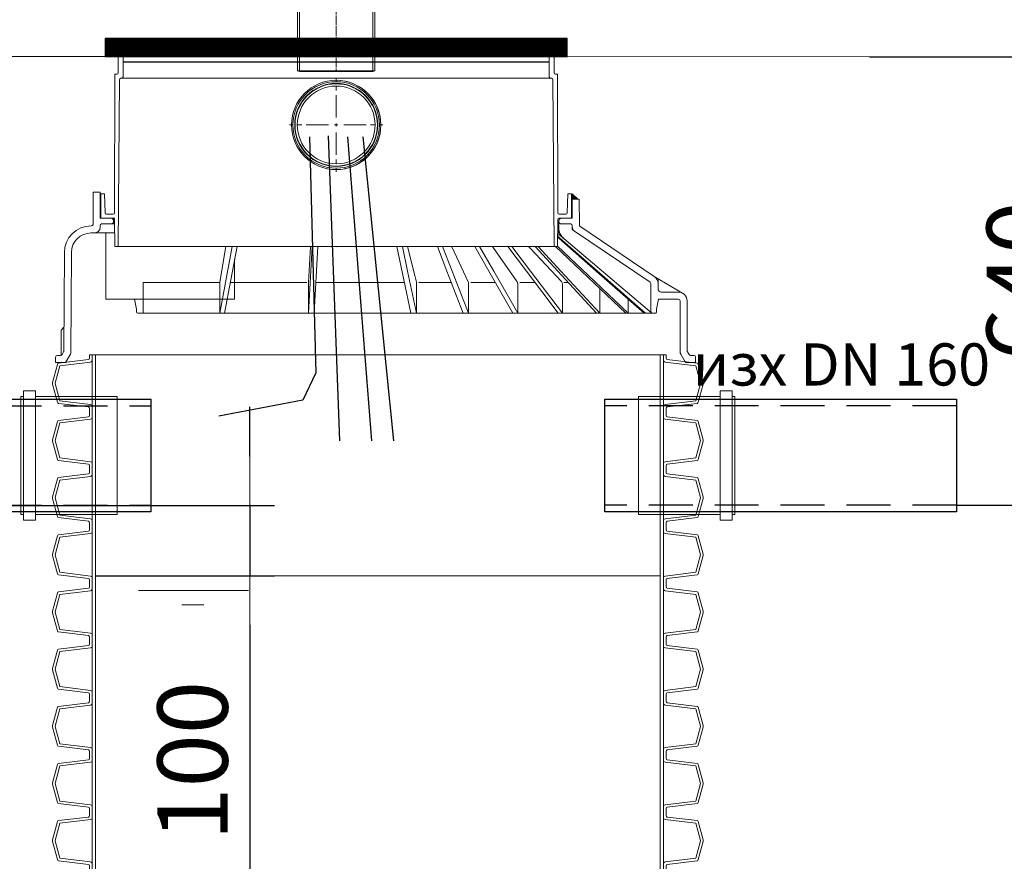
# Model space of a CAD drawing. Units: millimetres. Extents: x 1540 to 10317, y 2715 to 12319.
# Drawn here: x 4669 to 6068, y 8993 to 10189 of the extents above; entities that cross this region are included whole.
import ezdxf

# ---------------------------------------------------------------- set-up
doc = ezdxf.new("R2010")
doc.units = ezdxf.units.MM
for name, pattern in [('ACAD_ISO04W100', [30, 24, -3, 0, -3]), ('CENTER', [50.8, 31.75, -6.35, 6.35, -6.35]), ('DASHED2', [0.375, 0.25, -0.125])]:
    doc.linetypes.add(name, pattern=pattern)
for name, color, linetype, lineweight in [('_AIR-MEMBRANE-DIFFUSER', 40, 'Continuous', 30), ('_AIR-SLUDGE', 3, 'Continuous', 30), ('_AIR-TREATED-WATER', 5, 'Continuous', 30), ('_AIR-WASTEWATER', 1, 'Continuous', 30), ('DEFAULT_1', 7, 'CENTER', 5), ('DIMENSIONS', 240, 'Continuous', 5), ('GROUND', 53, 'Continuous', 5), ('PIPELIFE', 7, 'Continuous', 5), ('PP', 20, 'Continuous', 5), ('Pragma-Rib-Layer', 22, 'Continuous', 5), ('TEXT', 2, 'Continuous', 5), ('WATER', 5, 'Continuous', 5)]:
    doc.layers.add(name, color=color, linetype=linetype, lineweight=lineweight)
doc.styles.add('PDF Arial', font='arial.ttf')
doc.styles.add('SEACAD_Arial', font='arial.ttf')
doc.dimstyles.new('ECO', dxfattribs={"dimtxt": 200, "dimasz": 140, "dimexe": 70, "dimexo": 0, "dimgap": 35, "dimtad": 1, "dimdec": 0, "dimrnd": 10, "dimtxsty": 'SEACAD_Arial', "dimblk1": '_SE_FILLED', "dimblk2": '_SE_FILLED', "dimsah": 1, "dimcen": 70, "dimclrt": 2, "dimadec": 0, "dimazin": 0, "dimtfac": 0.5, "dimtdec": 0, "dimtmove": 0, "dimatfit": 3, "dimfxl": 1, "dimarcsym": 0})

# ---------------------------------------------------------------- blocks, each defined once
blk = doc.blocks.new('*U37')
for points in [[(1238.7, 409.7), (1243.7, 409.7, 0.378866), (1245.6, 411.5), (1250.8, 453.8, -0.305731), (1252.3, 455.5), (1278.2, 462.5, -0.065543), (1279.3, 462.6, -0.065543), (1280.3, 462.5), (1306.3, 455.5, -0.305731), (1307.7, 453.8), (1312.9, 411.5, 0.378866), (1314.9, 409.7), (1319.9, 409.7)], [(1319.9, 409.7), (1324.9, 409.7, 0.378866), (1326.9, 411.5), (1332.1, 453.8, -0.305731), (1333.6, 455.5), (1359.5, 462.5, -0.065543), (1360.5, 462.6, -0.065543), (1361.6, 462.5), (1387.5, 455.5, -0.305731), (1389, 453.8), (1394.2, 411.5, 0.378866), (1396.2, 409.7), (1401.2, 409.7)], [(1401.2, 409.7), (1406.2, 409.7, 0.378866), (1408.2, 411.5), (1413.4, 453.8, -0.305731), (1414.8, 455.5), (1440.8, 462.5, -0.065543), (1441.8, 462.6, -0.065543), (1442.8, 462.5), (1468.8, 455.5, -0.305731), (1470.2, 453.8), (1475.4, 411.5, 0.378866), (1477.4, 409.7), (1482.4, 409.7)], [(1482.4, 409.7), (1487.4, 409.7, 0.378866), (1489.4, 411.5), (1494.6, 453.8, -0.305731), (1496.1, 455.5), (1522, 462.5, -0.065543), (1523.1, 462.6, -0.065543), (1524.1, 462.5), (1550, 455.5, -0.305731), (1551.5, 453.8), (1556.7, 411.5, 0.378866), (1558.7, 409.7), (1563.7, 409.7)], [(1563.7, 409.7), (1568.7, 409.7, 0.378866), (1570.7, 411.5), (1575.9, 453.8, -0.305731), (1577.3, 455.5), (1603.3, 462.5, -0.065543), (1604.3, 462.6, -0.065543), (1605.4, 462.5), (1631.3, 455.5, -0.305731), (1632.8, 453.8), (1638, 411.5, 0.378866), (1640, 409.7), (1645, 409.7)], [(1645, 409.7), (1650, 409.7, 0.378866), (1651.9, 411.5), (1657.1, 453.8, -0.305731), (1658.6, 455.5), (1684.5, 462.5, -0.065543), (1685.6, 462.6, -0.065543), (1686.6, 462.5), (1712.6, 455.5, -0.305731), (1714, 453.8), (1719.2, 411.5, 0.378866), (1721.2, 409.7), (1726.2, 409.7)], [(1726.2, 409.7), (1731.2, 409.7, 0.378866), (1733.2, 411.5), (1738.4, 453.8, -0.305731), (1739.9, 455.5), (1765.8, 462.5, -0.065543), (1766.8, 462.6, -0.065543), (1767.9, 462.5), (1793.8, 455.5, -0.305731), (1795.3, 453.8), (1800.5, 411.5, 0.378866), (1802.5, 409.7), (1807.5, 409.7)], [(1807.5, 409.7), (1812.5, 409.7, 0.378866), (1814.5, 411.5), (1819.7, 453.8, -0.305731), (1821.1, 455.5), (1847.1, 462.5, -0.065543), (1848.1, 462.6, -0.065543), (1849.1, 462.5), (1875.1, 455.5, -0.305731), (1876.5, 453.8), (1881.7, 411.5, 0.378866), (1883.7, 409.7), (1888.7, 409.7)], [(1888.7, 409.7), (1893.7, 409.7, 0.378866), (1895.7, 411.5), (1900.9, 453.8, -0.305731), (1902.4, 455.5), (1928.3, 462.5, -0.065543), (1929.4, 462.6, -0.065543), (1930.4, 462.5), (1956.3, 455.5, -0.305731), (1957.8, 453.8), (1963, 411.5, 0.378866), (1965, 409.7), (1970, 409.7)], [(1238.7, 406), (1246, 406, 0.378866), (1249, 408.6), (1254.4, 452.2), (1279.2, 458.9, -0.065543), (1279.3, 458.9, -0.065543), (1279.4, 458.9), (1304.2, 452.2), (1309.5, 408.6, 0.378866), (1312.5, 406), (1319.9, 406)], [(1319.9, 406), (1327.3, 406, 0.378866), (1330.3, 408.6), (1335.6, 452.2), (1360.5, 458.9, -0.065543), (1360.5, 458.9, -0.065543), (1360.6, 458.9), (1385.5, 452.2), (1390.8, 408.6, 0.378866), (1393.8, 406), (1401.2, 406)], [(1401.2, 406), (1408.6, 406, 0.378866), (1411.5, 408.6), (1416.9, 452.2), (1441.7, 458.9, -0.065543), (1441.8, 458.9, -0.065543), (1441.9, 458.9), (1466.7, 452.2), (1472.1, 408.6, 0.378866), (1475, 406), (1482.4, 406)], [(1482.4, 406), (1489.8, 406, 0.378866), (1492.8, 408.6), (1498.2, 452.2), (1523, 458.9, -0.065543), (1523.1, 458.9, -0.065543), (1523.1, 458.9), (1548, 452.2), (1553.3, 408.6, 0.378866), (1556.3, 406), (1563.7, 406)], [(1563.7, 406), (1571.1, 406, 0.378866), (1574.1, 408.6), (1579.4, 452.2), (1604.2, 458.9, -0.065543), (1604.3, 458.9, -0.065543), (1604.4, 458.9), (1629.2, 452.2), (1634.6, 408.6, 0.378866), (1637.6, 406), (1645, 406)], [(1645, 406), (1652.3, 406, 0.378866), (1655.3, 408.6), (1660.7, 452.2), (1685.5, 458.9, -0.065543), (1685.6, 458.9, -0.065543), (1685.7, 458.9), (1710.5, 452.2), (1715.8, 408.6, 0.378866), (1718.8, 406), (1726.2, 406)], [(1726.2, 406), (1733.6, 406, 0.378866), (1736.6, 408.6), (1741.9, 452.2), (1766.8, 458.9, -0.065543), (1766.8, 458.9, -0.065543), (1766.9, 458.9), (1791.8, 452.2), (1797.1, 408.6, 0.378866), (1800.1, 406), (1807.5, 406)], [(1807.5, 406), (1814.9, 406, 0.378866), (1817.8, 408.6), (1823.2, 452.2), (1848, 458.9, -0.065543), (1848.1, 458.9, -0.065543), (1848.2, 458.9), (1873, 452.2), (1878.4, 408.6, 0.378866), (1881.3, 406), (1888.7, 406)], [(1888.7, 406), (1896.1, 406, 0.378866), (1899.1, 408.6), (1904.5, 452.2), (1929.3, 458.9, -0.065543), (1929.4, 458.9, -0.065543), (1929.4, 458.9), (1954.3, 452.2), (1959.6, 408.6, 0.378866), (1962.6, 406), (1970, 406)], [(1238.7, -406), (1246, -406, -0.378866), (1249, -408.6), (1254.4, -452.2), (1279.2, -458.9, 0.065543), (1279.3, -458.9, 0.065543), (1279.4, -458.9), (1304.2, -452.2), (1309.5, -408.6, -0.378866), (1312.5, -406), (1319.9, -406)], [(1238.7, -409.7), (1243.7, -409.7, -0.378866), (1245.6, -411.5), (1250.8, -453.8, 0.305731), (1252.3, -455.5), (1278.2, -462.5, 0.065543), (1279.3, -462.6, 0.065543), (1280.3, -462.5), (1306.3, -455.5, 0.305731), (1307.7, -453.8), (1312.9, -411.5, -0.378866), (1314.9, -409.7), (1319.9, -409.7)], [(1319.9, -406), (1327.3, -406, -0.378866), (1330.3, -408.6), (1335.6, -452.2), (1360.5, -458.9, 0.065543), (1360.5, -458.9, 0.065543), (1360.6, -458.9), (1385.5, -452.2), (1390.8, -408.6, -0.378866), (1393.8, -406), (1401.2, -406)], [(1319.9, -409.7), (1324.9, -409.7, -0.378866), (1326.9, -411.5), (1332.1, -453.8, 0.305731), (1333.6, -455.5), (1359.5, -462.5, 0.065543), (1360.5, -462.6, 0.065543), (1361.6, -462.5), (1387.5, -455.5, 0.305731), (1389, -453.8), (1394.2, -411.5, -0.378866), (1396.2, -409.7), (1401.2, -409.7)], [(1401.2, -406), (1408.6, -406, -0.378866), (1411.5, -408.6), (1416.9, -452.2), (1441.7, -458.9, 0.065543), (1441.8, -458.9, 0.065543), (1441.9, -458.9), (1466.7, -452.2), (1472.1, -408.6, -0.378866), (1475, -406), (1482.4, -406)], [(1401.2, -409.7), (1406.2, -409.7, -0.378866), (1408.2, -411.5), (1413.4, -453.8, 0.305731), (1414.8, -455.5), (1440.8, -462.5, 0.065543), (1441.8, -462.6, 0.065543), (1442.8, -462.5), (1468.8, -455.5, 0.305731), (1470.2, -453.8), (1475.4, -411.5, -0.378866), (1477.4, -409.7), (1482.4, -409.7)], [(1482.4, -406), (1489.8, -406, -0.378866), (1492.8, -408.6), (1498.2, -452.2), (1523, -458.9, 0.065543), (1523.1, -458.9, 0.065543), (1523.1, -458.9), (1548, -452.2), (1553.3, -408.6, -0.378866), (1556.3, -406), (1563.7, -406)], [(1482.4, -409.7), (1487.4, -409.7, -0.378866), (1489.4, -411.5), (1494.6, -453.8, 0.305731), (1496.1, -455.5), (1522, -462.5, 0.065543), (1523.1, -462.6, 0.065543), (1524.1, -462.5), (1550, -455.5, 0.305731), (1551.5, -453.8), (1556.7, -411.5, -0.378866), (1558.7, -409.7), (1563.7, -409.7)], [(1563.7, -406), (1571.1, -406, -0.378866), (1574.1, -408.6), (1579.4, -452.2), (1604.2, -458.9, 0.065543), (1604.3, -458.9, 0.065543), (1604.4, -458.9), (1629.2, -452.2), (1634.6, -408.6, -0.378866), (1637.6, -406), (1645, -406)], [(1563.7, -409.7), (1568.7, -409.7, -0.378866), (1570.7, -411.5), (1575.9, -453.8, 0.305731), (1577.3, -455.5), (1603.3, -462.5, 0.065543), (1604.3, -462.6, 0.065543), (1605.4, -462.5), (1631.3, -455.5, 0.305731), (1632.8, -453.8), (1638, -411.5, -0.378866), (1640, -409.7), (1645, -409.7)], [(1645, -406), (1652.3, -406, -0.378866), (1655.3, -408.6), (1660.7, -452.2), (1685.5, -458.9, 0.065543), (1685.6, -458.9, 0.065543), (1685.7, -458.9), (1710.5, -452.2), (1715.8, -408.6, -0.378866), (1718.8, -406), (1726.2, -406)], [(1645, -409.7), (1650, -409.7, -0.378866), (1651.9, -411.5), (1657.1, -453.8, 0.305731), (1658.6, -455.5), (1684.5, -462.5, 0.065543), (1685.6, -462.6, 0.065543), (1686.6, -462.5), (1712.6, -455.5, 0.305731), (1714, -453.8), (1719.2, -411.5, -0.378866), (1721.2, -409.7), (1726.2, -409.7)], [(1726.2, -406), (1733.6, -406, -0.378866), (1736.6, -408.6), (1741.9, -452.2), (1766.8, -458.9, 0.065543), (1766.8, -458.9, 0.065543), (1766.9, -458.9), (1791.8, -452.2), (1797.1, -408.6, -0.378866), (1800.1, -406), (1807.5, -406)], [(1726.2, -409.7), (1731.2, -409.7, -0.378866), (1733.2, -411.5), (1738.4, -453.8, 0.305731), (1739.9, -455.5), (1765.8, -462.5, 0.065543), (1766.8, -462.6, 0.065543), (1767.9, -462.5), (1793.8, -455.5, 0.305731), (1795.3, -453.8), (1800.5, -411.5, -0.378866), (1802.5, -409.7), (1807.5, -409.7)], [(1807.5, -406), (1814.9, -406, -0.378866), (1817.8, -408.6), (1823.2, -452.2), (1848, -458.9, 0.065543), (1848.1, -458.9, 0.065543), (1848.2, -458.9), (1873, -452.2), (1878.4, -408.6, -0.378866), (1881.3, -406), (1888.7, -406)], [(1807.5, -409.7), (1812.5, -409.7, -0.378866), (1814.5, -411.5), (1819.7, -453.8, 0.305731), (1821.1, -455.5), (1847.1, -462.5, 0.065543), (1848.1, -462.6, 0.065543), (1849.1, -462.5), (1875.1, -455.5, 0.305731), (1876.5, -453.8), (1881.7, -411.5, -0.378866), (1883.7, -409.7), (1888.7, -409.7)], [(1888.7, -406), (1896.1, -406, -0.378866), (1899.1, -408.6), (1904.5, -452.2), (1929.3, -458.9, 0.065543), (1929.4, -458.9, 0.065543), (1929.4, -458.9), (1954.3, -452.2), (1959.6, -408.6, -0.378866), (1962.6, -406), (1970, -406)], [(1888.7, -409.7), (1893.7, -409.7, -0.378866), (1895.7, -411.5), (1900.9, -453.8, 0.305731), (1902.4, -455.5), (1928.3, -462.5, 0.065543), (1929.4, -462.6, 0.065543), (1930.4, -462.5), (1956.3, -455.5, 0.305731), (1957.8, -453.8), (1963, -411.5, -0.378866), (1965, -409.7), (1970, -409.7)]]:
    blk.add_lwpolyline(points, format="xyb")
at = {"color": 252}
for points in [[(1246, 406), (1312.5, 406)], [(1327.3, 406), (1393.8, 406)], [(1408.6, 406), (1475, 406)], [(1489.8, 406), (1556.3, 406)], [(1571.1, 406), (1637.6, 406)], [(1652.3, 406), (1718.8, 406)], [(1733.6, 406), (1800.1, 406)], [(1814.9, 406), (1881.3, 406)], [(1896.1, 406), (1962.6, 406)], [(1238.7, 401.5), (1319.9, 401.5)], [(1319.9, 401.5), (1401.2, 401.5)], [(1401.2, 401.5), (1482.4, 401.5)], [(1482.4, 401.5), (1563.7, 401.5)], [(1563.7, 401.5), (1645, 401.5)], [(1645, 401.5), (1726.2, 401.5)], [(1726.2, 401.5), (1807.5, 401.5)], [(1807.5, 401.5), (1888.7, 401.5)], [(1888.7, 401.5), (1970, 401.5)], [(1238.7, -401.5), (1319.9, -401.5)], [(1319.9, -401.5), (1401.2, -401.5)], [(1401.2, -401.5), (1482.4, -401.5)], [(1482.4, -401.5), (1563.7, -401.5)], [(1563.7, -401.5), (1645, -401.5)], [(1645, -401.5), (1726.2, -401.5)], [(1726.2, -401.5), (1807.5, -401.5)], [(1807.5, -401.5), (1888.7, -401.5)], [(1888.7, -401.5), (1970, -401.5)], [(1246, -406), (1312.5, -406)], [(1327.3, -406), (1393.8, -406)], [(1408.6, -406), (1475, -406)], [(1489.8, -406), (1556.3, -406)], [(1571.1, -406), (1637.6, -406)], [(1652.3, -406), (1718.8, -406)], [(1733.6, -406), (1800.1, -406)], [(1814.9, -406), (1881.3, -406)], [(1896.1, -406), (1962.6, -406)]]:
    blk.add_lwpolyline(points, dxfattribs=at)
at = {"color": 0}
blk.add_lwpolyline([(1970, 409.7), (1970, -409.7)], dxfattribs=at)
blk = doc.blocks.new('_SE_FILLED')
at = {"color": 0}
blk.add_line((0, 0), (-1, 0), dxfattribs=at)
blk.add_solid([(0, 0), (-1, -0.1665), (-1, 0.1665), (0, 0)], dxfattribs=at)
blk = doc.blocks.new('*D43')
at = {"layer": 'DIMENSIONS', "color": 0, "lineweight": -2, "transparency": 16777216}
for p, q in [((4996, 9568.8), (4996, 9638.8)), ((4779.6, 9498.8), (5031, 9498.8)), ((4996, 9498.8), (4996, 9398.8)), ((4776.3, 9398.8), (5031, 9398.8)), ((4996, 9328.8), (4996, 9012.6))]:
    blk.add_line(p, q, dxfattribs=at)
at = {"layer": 'DIMENSIONS', "color": 0, "lineweight": -2, "transparency": 16777216, "xscale": 70, "yscale": 70, "zscale": 70}
for p, rotation in [((4996, 9498.8), 270), ((4996, 9398.8), 90)]:
    blk.add_blockref('_SE_FILLED', p, dxfattribs=dict(at, rotation=rotation))
at = {"layer": 'DIMENSIONS', "color": 2, "transparency": 16777216, "insert": (4927.4, 9135.7), "char_height": 100, "attachment_point": 5, "rotation": 90, "style": 'SEACAD_Arial'}
blk.add_mtext('100', dxfattribs=at)
blk = doc.blocks.new('A$C0C5F2EDA')
blk.add_hatch(color=256).paths.add_polyline_path([(175.5, 252.1), (167.5, 244.1), (175.5, 244.1)])
for p, q in [((201, 447.1), (201, 424.1)), ((201, 447.1), (208, 447.1)), ((814, 447.1), (208, 447.1)), ((208, 447.1), (208, 418.1)), ((821, 447.1), (814, 447.1)), ((814, 447.1), (814, 418.1)), ((821, 447.1), (821, 424.1)), ((196, 225.1), (196.5, 422.1)), ((199, 422.1), (196.5, 422.1)), ((823, 422.1), (825.5, 422.1)), ((826, 225.1), (825.5, 422.1)), ((201, 177.1), (203, 414.1)), ((205, 416.1), (206, 416.1)), ((206, 416.1), (816, 416.1)), ((817, 416.1), (816, 416.1)), ((821, 177.1), (819, 414.1)), ((175.5, 252.1), (167.5, 244.1)), ((175.5, 217.1), (175.5, 252.1)), ((176.5, 217.1), (176.5, 252.1)), ((176.5, 252.1), (181.5, 252.1)), ((181.5, 252.1), (182.4, 225)), ((840.5, 252.1), (839.6, 225)), ((845.5, 252.1), (840.5, 252.1)), ((845.5, 217.1), (845.5, 252.1)), ((846.5, 254.1), (846.5, 217.1)), ((856.4, 254.1), (846.5, 254.1)), ((856.4, 254.1), (856.7, 208.2)), ((165.5, 244.1), (165.3, 207.3)), ((165.5, 244.1), (175.5, 244.1)), ((175.5, 244.1), (175.5, 219.1)), ((175.5, 217.1), (194, 217.1)), ((176.5, 217.1), (194, 217.1)), ((177.5, 217.1), (191, 217.1)), ((184.4, 223.1), (194, 223.1)), ((194.5, 213.6), (194.5, 212.6)), ((194.5, 212.4), (194.5, 203.6)), ((196.5, 177.1), (196, 215.1)), ((196.5, 177.1), (196, 215.1)), ((825.5, 177.1), (826, 215.1)), ((825.5, 177.1), (826, 215.1)), ((831, 217.1), (825.6, 217.1)), ((827.5, 213.6), (827.5, 212.6)), ((837.6, 223.1), (828, 223.1)), ((846.5, 217.1), (828, 217.1)), ((845.5, 217.1), (828, 217.1)), ((831, 217.1), (846.5, 217.1)), ((164.5, 205.7), (59, 134.5)), ((172, 198.7), (64.8, 126.4)), ((175.5, 207.1), (175.5, 205.3)), ((177.5, 209.1), (191, 209.1)), ((194.5, 209.1), (195.7, 209.1)), ((831, 209.1), (825.5, 209.1)), ((856.9, 196.3), (825.5, 196.3)), ((827.5, 209.1), (826.3, 209.1)), ((831, 209.1), (844.5, 209.1)), ((838.5, 102.3), (838.5, 196.3)), ((846.5, 207.1), (846.5, 204.3)), ((859.4, 196.3), (854.5, 196.3)), ((858.7, 206.3), (859.4, 206.3)), ((186.8, 187.8), (62.9, 82.8)), ((132.2, 135.6), (193, 188.9)), ((194.4, 188.9), (141.2, 142.1)), ((152.4, 135.6), (196.4, 177.3)), ((199.2, 177.1), (162.4, 142.1)), ((190.8, 127.1), (235.3, 174.5)), ((191.5, 142.1), (223.9, 177.1)), ((196, 142.1), (228.2, 177.1)), ((196.5, 177.1), (201, 177.1)), ((196.5, 177.1), (201, 177.1)), ((825.5, 177.1), (201, 177.1)), ((821, 177.1), (201, 177.1)), ((234.8, 142.1), (261.3, 177.1)), ((235.3, 174.5), (237.8, 177.1)), ((266.8, 177.1), (240.5, 142.1)), ((253.7, 126.9), (287.7, 175.5)), ((287.1, 142.1), (307.2, 177.1)), ((287.7, 175.5), (288.8, 177.1)), ((293.8, 142.1), (313.7, 177.1)), ((346.6, 176.7), (323.5, 126.7)), ((346.1, 142.1), (359.7, 177.1)), ((346.8, 177.1), (346.6, 176.7)), ((353.5, 142.1), (366.9, 177.1)), ((399.1, 135.6), (409.4, 177.1)), ((404.7, 82.3), (424.6, 177.1)), ((409.4, 142.1), (416.9, 177.1)), ((510.9, 174.9), (511, 174.9)), ((537.2, 177.1), (542.3, 82.3)), ((545.1, 177.1), (550.2, 82.3)), ((547.3, 177.1), (550.2, 125.8)), ((651.7, 177.1), (669.6, 82.3)), ((658.8, 177.1), (676.3, 82.3)), ((676.2, 126.1), (668, 177.1)), ((825.5, 177.1), (821, 177.1)), ((887.4, 168.4), (887.8, 97.3)), ((897.4, 168.5), (897.8, 97.4)), ((655.7, 102.3), (655.7, 159.1)), ((141.2, 142.1), (73, 82.3)), ((162.4, 142.1), (99.4, 82.3)), ((136.2, 82.3), (191.5, 142.1)), ((141, 82.3), (196, 142.1)), ((189.5, 82.3), (234.8, 142.1)), ((240.5, 142.1), (195.4, 82.3)), ((252.8, 82.3), (287.1, 142.1)), ((259.7, 82.3), (293.8, 142.1)), ((323, 82.3), (346.1, 142.1)), ((330.6, 82.3), (353.5, 142.1)), ((396.7, 82.3), (409.4, 142.1)), ((59, 134.5), (18.6, 110.6)), ((53.5, 124.2), (53.5, 131)), ((71.4, 82.3), (132.2, 135.6)), ((96.1, 82.3), (152.4, 135.6)), ((396.8, 126.2), (399.1, 135.6)), ((24.7, 112.3), (48.5, 112.3)), ((53.5, 124.2), (53.5, 117.3)), ((63.7, 124.3), (63.5, 84.3)), ((136.2, 82.3), (136.2, 117.3)), ((180.9, 125.7), (187.4, 125.7)), ((189.5, 82.3), (189.5, 123.7)), ((228.1, 125.7), (250, 125.7)), ((252.8, 82.3), (252.8, 124.1)), ((284.4, 125.7), (319.8, 125.7)), ((323, 82.3), (323, 124.6)), ((347.2, 125.7), (393.4, 125.7)), ((396.7, 82.3), (396.7, 125)), ((413.8, 125.7), (540, 125.7)), ((550.2, 82.3), (550.2, 125.5)), ((552.9, 125.7), (661.4, 125.7)), ((676.3, 125.7), (785.4, 125.7)), ((676.3, 82.3), (676.3, 125.3)), ((785.4, 102.3), (785.4, 125.7)), ((12.2, 99.8), (11.9, 28.5)), ((22.2, 99.8), (21.9, 26.7)), ((40.5, 102.3), (24.7, 102.3)), ((40.5, 102.3), (53, 102.3)), ((53, 102.3), (55.5, 87.9)), ((96.1, 82.3), (96.1, 102.5)), ((785.4, 102.3), (655.7, 102.3)), ((785.4, 82.3), (785.4, 102.3)), ((785.4, 102.3), (838.5, 102.3)), ((794.9, 87.9), (797.8, 102.3)), ((797.8, 102.3), (838.5, 102.3)), ((55.5, 87.9), (55.5, 84.3)), ((63.5, 84.3), (63.5, 82.3)), ((794.9, 84.3), (794.9, 87.9)), ((887.8, 97.3), (888.1, 26.7)), ((897.8, 97.4), (898.1, 28.5)), ((61.5, 82.3), (57.5, 82.3)), ((61.5, 82.3), (792.9, 82.3)), ((61.5, 82.3), (61.5, 82.3)), ((898, 62.3), (902, 58.2)), ((902, 58.2), (902.2, 22.3)), ((0, 12.3), (0.1, 19.8)), ((2.6, 22.3), (7.2, 22.3)), ((9.4, 23.5), (11.5, 27.2)), ((14.3, 12.3), (21.2, 24.2)), ((21.8, 25.4), (21.2, 24.2)), ((21.9, 26.7), (21.8, 25.4)), ((895.7, 12.3), (888.8, 24.2)), ((900.6, 23.5), (898.5, 27.2)), ((907.4, 22.3), (902.8, 22.3)), ((910, 12.3), (909.9, 19.8)), ((14.3, 12.3), (0, 12.3))]:
    blk.add_line(p, q)
at = {"ltscale": 3}
for p, q in [((831, 217.1), (825.6, 217.1)), ((165.3, 206.3), (164.5, 205.7)), ((165.3, 207.3), (165.3, 206.3)), ((172, 198.7), (175.5, 201.1)), ((895.7, 12.3), (910, 12.3))]:
    blk.add_line(p, q, dxfattribs=at)
at = {"ltscale": 4}
for p, q in [((175.5, 205.3), (175.5, 201.1)), ((194.5, 203.6), (194.5, 194.4)), ((194.5, 194.4), (188.1, 188.9)), ((193, 188.9), (194.4, 188.9))]:
    blk.add_line(p, q, dxfattribs=at)
for centre, radius, start, end in [((199, 424.1), 2, 270, 0), ((823, 424.1), 2, 180, 270), ((205, 414.1), 2, 89.9973, 179.5261), ((206, 418.1), 2, 270, 0), ((816, 418.1), 2, 180, 270), ((817, 414.1), 2, 0.4739, 90.0027), ((184.4, 225.1), 2, 181.9749, 270), ((194, 225.1), 2, 270, 359.851), ((828, 225.1), 2, 180.149, 270), ((837.6, 225.1), 2, 270, 358.0251), ((177.5, 219.1), 2, 180, 269.9514), ((191, 213.6), 3.49, 359.9149, 90.2054), ((191, 212.6), 3.5, 270, 0.5), ((194, 215.1), 2, 0.7479, 90), ((194, 215.1), 2, 0.7479, 90), ((828, 215.1), 2, 90, 179.2521), ((828, 215.1), 2, 90, 179.2521), ((831, 213.6), 3.5, 90, 180), ((831, 212.6), 3.5, 180, 270), ((844.5, 219.1), 2, 270, 0), ((163.3, 207.3), 2, 304.0025, 359.7), ((167.5, 205.3), 8, 304.0025, 0), ((177.5, 207.1), 2, 90, 179.7), ((174.5, 203.6), 20, 307.8858, 0), ((844.5, 207.1), 2, 0, 90), ((854.5, 204.3), 8, 180, 270), ((858.7, 208.3), 2, 180.3, 270), ((859.4, 168.3), 38, 0.3, 90), ((859.4, 168.3), 28, 0.3, 90), ((178.8, 203.6), 20.4, 314.0043, 328.7133), ((180.3, 203.6), 20.4, 313.9936, 321.5736), ((66, 124.2), 12.5, 124.0025, 179.9907), ((66.2, 124.3), 2.5, 124.0025, 179.6768), ((194.5, 123.7), 5, 136.7935, 180), ((257.8, 124.1), 5, 145.0199, 180), ((328, 124.6), 5, 155.1994, 180), ((401.7, 125), 5, 166.1203, 180), ((24.7, 99.8), 12.5, 90, 179.7), ((48.5, 117.3), 5, 270, 359.9907), ((24.7, 99.8), 2.5, 90, 179.7), ((57.5, 84.3), 2, 179.7004, 270), ((61.5, 84.3), 2, 270, 359.6768), ((792.9, 84.3), 2, 270, 0), ((9.4, 28.5), 2.5, 330, 0), ((900.6, 28.5), 2.5, 180, 210), ((2.6, 19.8), 2.5, 90, 179.5), ((7.2, 24.8), 2.5, 270, 330), ((16.9, 26.7), 5, 330, 359.7), ((893.1, 26.7), 5, 180.3, 210), ((902.8, 24.8), 2.5, 210, 270), ((907.4, 19.8), 2.5, 0.5, 90)]:
    blk.add_arc(centre, radius, start, end)
at = {"ltscale": 5}
blk.add_arc((671.3, 125.3), 5, 0, 9.1616, dxfattribs=at)
at = {"ltscale": 3}
for centre, radius in [((542.2, 125.4), 8), ((545.2, 125.5), 5)]:
    blk.add_arc(centre, radius, 0, 3.2372, dxfattribs=at)
blk = doc.blocks.new('*D77')
at = {"layer": 'DIMENSIONS', "color": 0, "lineweight": -2, "transparency": 16777216}
for p, q in [((5876.8, 10136.5), (7040.6, 10136.5)), ((7005.6, 10066.5), (7005.6, 7747.7)), ((5876.8, 7677.7), (7040.6, 7677.7))]:
    blk.add_line(p, q, dxfattribs=at)
at = {"layer": 'DIMENSIONS', "color": 0, "lineweight": -2, "transparency": 16777216, "xscale": 70, "yscale": 70, "zscale": 70}
for p, rotation in [((7005.6, 10136.5), 90), ((7005.6, 7677.7), 270)]:
    blk.add_blockref('_SE_FILLED', p, dxfattribs=dict(at, rotation=rotation))
at = {"layer": 'DIMENSIONS', "color": 2, "transparency": 16777216, "insert": (6937, 8907.1), "char_height": 100, "attachment_point": 5, "rotation": 90, "style": 'SEACAD_Arial'}
blk.add_mtext('2460', dxfattribs=at)
blk = doc.blocks.new('*D78')
at = {"layer": 'DIMENSIONS', "color": 0, "lineweight": -2, "transparency": 16777216}
for p, q in [((4776.3, 9398.8), (5031, 9398.8)), ((4996, 9328.8), (4996, 7832.7)), ((4776.3, 7762.7), (5031, 7762.7))]:
    blk.add_line(p, q, dxfattribs=at)
at = {"layer": 'DIMENSIONS', "color": 0, "lineweight": -2, "transparency": 16777216, "xscale": 70, "yscale": 70, "zscale": 70}
for p, rotation in [((4996, 9398.8), 90), ((4996, 7762.7), 270)]:
    blk.add_blockref('_SE_FILLED', p, dxfattribs=dict(at, rotation=rotation))
at = {"layer": 'DIMENSIONS', "color": 2, "transparency": 16777216, "insert": (4927.4, 8580.7), "char_height": 100, "attachment_point": 5, "rotation": 90, "style": 'SEACAD_Arial'}
blk.add_mtext('1635', dxfattribs=at)
blk = doc.blocks.new('kgu-dnod110au')
at = {"color": 7, "linetype": 'Continuous'}
for p, q in [((2.159, 0), (-2.159, 0)), ((-2.159, 0), (2.159, 0)), ((0, 2.159), (0, -2.159)), ((0, -2.159), (0, 2.159))]:
    blk.add_line(p, q, dxfattribs=at)
for radius, start, end in [(63.5, 90, 270), (58.5, 90, 270), (63.5, 270, 90), (58.5, 270, 90), (63.5, 272.715576, 87.284496), (55.3, 90, 270), (55.3, 270, 90), (63.5, 5.454545, 54.545455), (63.5, 272.715576, 5.454545), (63.5, 267.284501, 270)]:
    blk.add_arc((0, 0), radius, start, end, dxfattribs=at)
at = {"color": 9, "linetype": 'Continuous'}
for radius, start, end in [(61.5, 90, 270), (59, 90, 270), (61.5, 270, 90), (59, 270, 90)]:
    blk.add_arc((0, 0), radius, start, end, dxfattribs=at)
at = {"layer": 'DEFAULT_1', "color": 7, "linetype": 'CENTER'}
for p, q in [((0, 10.795), (0, 66.5)), ((-10.795, 0), (-66.5, 0)), ((10.795, 0), (66.5, 0)), ((0, -10.795), (0, -66.5))]:
    blk.add_line(p, q, dxfattribs=at)
blk = doc.blocks.new('*U36')
at = {"linetype": 'ACAD_ISO04W100', "lineweight": -2, "ltscale": 0.5}
blk.add_line((-56, 0), (1231.6, 0), dxfattribs=at)
at = {"color": 0, "linetype": 'ACAD_ISO04W100', "lineweight": -2, "ltscale": 0.5}
blk.add_line((-39.3, 0), (1231.6, 0), dxfattribs=at)
at = {"linetype": 'ByBlock', "lineweight": -2}
for points in [[(0, 52), (1231.6, 52), (1231.6, -52), (0, -52)], [(1.9, 55), (1230.8, 55), (1230.8, -55), (1.9, -55)]]:
    blk.add_lwpolyline(points, close=True, dxfattribs=at)
blk.add_lwpolyline([(1230.8, 55), (1231.6, 52), (1231.6, -52), (1230.8, -55), (1230.8, 55)], dxfattribs=at)
blk = doc.blocks.new('$M3+U150_Cut_Side')
at = {"layer": 'PP'}
for p, q in [((-133, 91.9), (-133, -92)), ((-133, 91.9), (-116, 91.9)), ((-116, 91.9), (-116, -92)), ((-137, 83.9), (-137, -83.9)), ((-137, 83.9), (-133, 83.9)), ((-116, 83.9), (0, 83.9)), ((0, -83.9), (0, 83.9)), ((-137, -83.9), (-133, -83.9)), ((-116, -83.9), (0, -83.9)), ((-133, -92), (-116, -92))]:
    blk.add_line(p, q, dxfattribs=at)
blk = doc.blocks.new('*D91')
at = {"layer": 'DIMENSIONS', "color": 0, "lineweight": -2, "transparency": 16777216}
for p, q in [((6000.4, 9499.1), (6209.8, 9499.1)), ((6174.8, 9429.1), (6174.8, 7747.7)), ((6000.4, 7677.7), (6209.8, 7677.7))]:
    blk.add_line(p, q, dxfattribs=at)
at = {"layer": 'DIMENSIONS', "color": 0, "lineweight": -2, "transparency": 16777216, "xscale": 70, "yscale": 70, "zscale": 70}
for p, rotation in [((6174.8, 9499.1), 90), ((6174.8, 7677.7), 270)]:
    blk.add_blockref('_SE_FILLED', p, dxfattribs=dict(at, rotation=rotation))
at = {"layer": 'DIMENSIONS', "color": 2, "transparency": 16777216, "insert": (6106.2, 8588.4), "char_height": 100, "attachment_point": 5, "rotation": 90, "style": 'SEACAD_Arial'}
blk.add_mtext('1820', dxfattribs=at)
blk = doc.blocks.new('*D92')
at = {"layer": 'DIMENSIONS', "color": 0, "lineweight": -2, "transparency": 16777216}
for p, q in [((6000.9, 10136.4), (6209.8, 10136.4)), ((6174.8, 9569.1), (6174.8, 10066.4)), ((6000.4, 9499.1), (6209.8, 9499.1))]:
    blk.add_line(p, q, dxfattribs=at)
at = {"layer": 'DIMENSIONS', "color": 0, "lineweight": -2, "transparency": 16777216, "xscale": 70, "yscale": 70, "zscale": 70}
for p, rotation in [((6174.8, 10136.4), 90), ((6174.8, 9499.1), 270)]:
    blk.add_blockref('_SE_FILLED', p, dxfattribs=dict(at, rotation=rotation))
at = {"layer": 'DIMENSIONS', "color": 2, "transparency": 16777216, "insert": (6106.2, 9817.7), "char_height": 100, "attachment_point": 5, "rotation": 90, "style": 'SEACAD_Arial'}
blk.add_mtext('640', dxfattribs=at)

msp = doc.modelspace()

# ---------------------------------------------------------------- hatches: boundary and pattern name
h = msp.add_hatch()
h.set_pattern_fill('ANSI31', color=256, style=0)
h.set_pattern_definition([(45, (36192.70402, 21716.99491), (-0.08838834765, 0.08838834765), [])])
h.paths.add_polyline_path([(4790.3, 10162.6), (5446.9, 10162.6), (5446.9, 10136.8), (4790.3, 10136.8)])

# ---------------------------------------------------------------- linework, layer by layer
msp.add_line((4815.6, 10129.3), (5421.6, 10129.3))
at = {"linetype": 'DASHED2', "ltscale": 250}
for p, q in [((4074.6, 9640.1), (4855.2, 9640.1)), ((6000.4, 9640.1), (5500.4, 9640.1)), ((4074.6, 9499.1), (4855.2, 9499.1)), ((6000.4, 9499.1), (5500.4, 9499.1))]:
    msp.add_line(p, q, dxfattribs=at)
at = {"lineweight": -3}
msp.add_lwpolyline([(5446.9, 10162.6), (4790.3, 10162.6), (4790.3, 10136.8), (5446.9, 10136.8)], close=True, dxfattribs=at)
for points in [[(4855.2, 9489.6), (4074.6, 9489.6), (4074.6, 9649.6), (4855.2, 9649.6)], [(6000.4, 9489.6), (5500.4, 9489.6), (5500.4, 9649.6), (6000.4, 9649.6)]]:
    msp.add_lwpolyline(points, close=True)
msp.add_lwpolyline([(4301.4, 9498.8), (4779.6, 9498.8)])
at = {"layer": '_AIR-MEMBRANE-DIFFUSER'}
msp.add_lwpolyline([(5156.5, 10022.5), (5200, 9590.5)], dxfattribs=at)
at = {"layer": '_AIR-SLUDGE'}
msp.add_lwpolyline([(5107.1, 10023.8), (5123.4, 9590.5)], dxfattribs=at)
at = {"layer": '_AIR-TREATED-WATER'}
msp.add_lwpolyline([(5134.6, 10022.8), (5168.9, 9590.5)], dxfattribs=at)
at = {"layer": '_AIR-WASTEWATER'}
msp.add_lwpolyline([(5080.6, 10022.7), (5089.6, 9687.2), (5071.3, 9648.5), (4951.8, 9625.5)], dxfattribs=at)
at = {"layer": 'GROUND'}
for p, q in [((4804.1, 10136.8), (3895.1, 10136.8)), ((5433.1, 10136.8), (7864, 10135))]:
    msp.add_line(p, q, dxfattribs=at)
at = {"layer": 'WATER'}
for p, q in [((5579.3, 9398.8), (4776.3, 9398.8)), ((4837.6, 9377.8), (4993.9, 9377.8)), ((4899.2, 9357.3), (4930.5, 9357.3))]:
    msp.add_line(p, q, dxfattribs=at)

# ---------------------------------------------------------------- block references
msp.add_blockref('$M3+U150_Cut_Side', (4807.3, 9569.6))
at = {"xscale": -1}
msp.add_blockref('$M3+U150_Cut_Side', (5548.4, 9569.6), dxfattribs=at)
at = {"layer": 'DIMENSIONS'}
msp.add_blockref('kgu-dnod110au', (5118.6, 10039.5), dxfattribs=at)
at = {"layer": 'PIPELIFE', "xscale": -1, "rotation": 90}
msp.add_blockref('*U36', (5118.6, 11347.1), dxfattribs=at)
at = {"layer": 'PP', "xscale": -1}
msp.add_blockref('A$C0C5F2EDA', (5629.6, 9689.7), dxfattribs=at)
at = {"layer": 'Pragma-Rib-Layer', "rotation": 89.99999999999999}
msp.add_blockref('*U37', (5177.8, 7742.9), dxfattribs=at)

# ---------------------------------------------------------------- texts
at = {"layer": 'TEXT', "insert": (5625.6, 9729.1), "char_height": 60, "attachment_point": 1, "style": 'PDF Arial'}
msp.add_mtext('{\\fArial|b0|i0|c204|p34;изх }DN 160', dxfattribs=at)

# ---------------------------------------------------------------- dimensions: what is measured, and where the dimension line sits
at = {"layer": 'DIMENSIONS'}
for base, p1, p2, override, picture, middle in [((7005.6, 7677.7), (5876.8, 10136.5), (5876.8, 7677.7), {"dimscale": 0.5, "dimrnd": 5}, '*D77', (6937, 8907.1)), ((6174.8, 10136.4), (6000.4, 9499.1), (6000.9, 10136.4), {"dimscale": 0.5}, '*D92', (6106.2, 9817.7)), ((4996, 9398.8), (4779.6, 9498.8), (4776.3, 9398.8), {"dimscale": 0.5, "dimrnd": 5}, '*D43', (4927.4, 9135.7)), ((6174.8, 7677.7), (6000.4, 9499.1), (6000.4, 7677.7), {"dimscale": 0.5}, '*D91', (6106.2, 8588.4)), ((4996, 7762.7), (4776.3, 9398.8), (4776.3, 7762.7), {"dimscale": 0.5, "dimrnd": 5}, '*D78', (4927.4, 8580.7))]:
    dim = msp.add_linear_dim(base=base, p1=p1, p2=p2, angle=90, dimstyle='ECO', override=override, dxfattribs=at)
    dim.commit()
    dim.dimension.update_dxf_attribs({"geometry": picture, "text_midpoint": middle})

doc.saveas('drawing.dxf')
